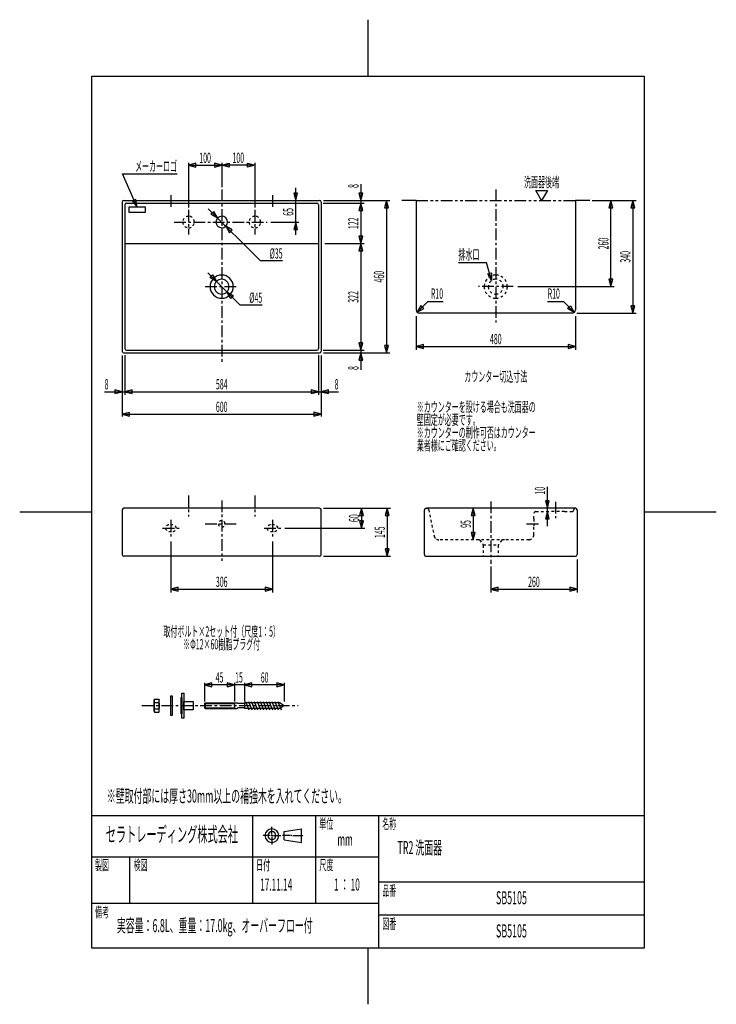
# Model space of a CAD drawing. Extents: x 0 to 210, y 0 to 297.
import ezdxf
from ezdxf.enums import TextEntityAlignment as Align

# ---------------------------------------------------------------- set-up
doc = ezdxf.new("R2010")
doc.units = 0
for name, pattern in [('AIGENLINE001', [7.408375, 3.5278, -0.776115, 0.776115, -0.776115, 0.776115, -0.776115]), ('AIGENLINE002', [1.55223, 0.776115, -0.776115]), ('AIGENLINE003', [5.856145, 3.5278, -0.776115, 0.776115, -0.776115])]:
    doc.linetypes.add(name, pattern=pattern)
for name, color, linetype in [('____', 7, 'CONTINUOUS'), ('_________1', 7, 'CONTINUOUS'), ('_________2', 7, 'CONTINUOUS')]:
    doc.layers.add(name, color=color, linetype=linetype)
doc.styles.get("Standard").update_dxf_attribs({"font": 'TXT', "bigfont": 'EXTFONT.SHX'})

# ---------------------------------------------------------------- blocks, each defined once
blk = doc.blocks.new('AIGNBL02010002')
at = {"layer": '_________1', "color": 7}
for p, q in [((121.966, 199.464), (119.755, 198.871)), ((121.966, 198.279), (121.966, 199.464)), ((167.758, 198.886), (165.546, 199.478)), ((165.546, 199.478), (165.546, 198.293)), ((119.755, 198.871), (121.966, 198.279)), ((119.756, 198.879), (167.757, 198.879)), ((165.546, 198.293), (167.758, 198.886))]:
    blk.add_line(p, q, dxfattribs=at)
blk = doc.blocks.new('AIGNBL02010003')
at = {"layer": '_________1', "color": 7}
for p, q in [((185.047, 242.925), (184.455, 240.713)), ((184.455, 240.713), (185.64, 240.713)), ((185.64, 240.713), (185.047, 242.925)), ((185.054, 242.924), (185.054, 208.924)), ((184.469, 211.134), (185.062, 208.923)), ((185.654, 211.134), (184.469, 211.134)), ((185.062, 208.923), (185.654, 211.134))]:
    blk.add_line(p, q, dxfattribs=at)
blk = doc.blocks.new('AIGNBL02010004')
at = {"layer": '_________1', "color": 7}
for p, q in [((178.45, 242.925), (177.857, 240.713)), ((177.857, 240.713), (179.042, 240.713)), ((179.042, 240.713), (178.45, 242.925)), ((178.457, 216.923), (178.457, 242.924)), ((177.872, 219.134), (178.464, 216.922)), ((179.057, 219.134), (177.872, 219.134)), ((178.464, 216.922), (179.057, 219.134))]:
    blk.add_line(p, q, dxfattribs=at)
blk = doc.blocks.new('AIGNBL02010005')
at = {"layer": '_________1', "color": 7}
for p, q in [((159.309, 144.714), (159.309, 156.535)), ((158.716, 152.297), (159.309, 150.086)), ((159.901, 152.297), (158.716, 152.297)), ((159.309, 150.086), (159.901, 152.297)), ((159.309, 149.086), (158.716, 146.874)), ((159.901, 146.874), (159.309, 149.086)), ((158.716, 146.874), (159.901, 146.874))]:
    blk.add_line(p, q, dxfattribs=at)
blk = doc.blocks.new('AIGNBL02010006')
at = {"layer": '_________1', "color": 7}
for p, q in [((144.467, 126.235), (142.256, 125.642)), ((142.256, 125.642), (144.467, 125.049)), ((142.257, 125.649), (168.257, 125.649)), ((144.467, 125.049), (144.467, 126.235)), ((168.258, 125.657), (166.047, 126.249)), ((166.047, 126.249), (166.047, 125.064)), ((166.047, 125.064), (168.258, 125.657))]:
    blk.add_line(p, q, dxfattribs=at)
blk = doc.blocks.new('AIGNBL02010007')
at = {"layer": '_________1', "color": 7}
for p, q in [((136.931, 150.087), (136.338, 147.875)), ((137.524, 147.875), (136.931, 150.087)), ((136.938, 150.086), (136.938, 140.586)), ((136.338, 147.875), (137.524, 147.875)), ((136.353, 142.796), (136.945, 140.585)), ((137.538, 142.796), (136.353, 142.796)), ((136.945, 140.585), (137.538, 142.796))]:
    blk.add_line(p, q, dxfattribs=at)
blk = doc.blocks.new('AIGNBL02010008')
at = {"layer": '_________1', "color": 7}
for p, q in [((111.022, 150.087), (110.429, 147.875)), ((111.615, 147.875), (111.022, 150.087)), ((111.029, 150.086), (111.029, 135.586)), ((110.429, 147.875), (111.615, 147.875)), ((110.444, 137.796), (111.036, 135.585)), ((111.629, 137.796), (110.444, 137.796)), ((111.036, 135.585), (111.629, 137.796))]:
    blk.add_line(p, q, dxfattribs=at)
blk = doc.blocks.new('AIGNBL02010009')
at = {"layer": '_________1', "color": 7}
for p, q in [((103.29, 150.087), (102.697, 147.875)), ((103.883, 147.875), (103.29, 150.087)), ((103.297, 150.086), (103.297, 144.087)), ((102.697, 147.875), (103.883, 147.875)), ((102.712, 146.297), (103.304, 144.085)), ((103.897, 146.297), (102.712, 146.297)), ((103.304, 144.085), (103.897, 146.297))]:
    blk.add_line(p, q, dxfattribs=at)
blk = doc.blocks.new('AIGNBL0201000A')
at = {"layer": '_________1', "color": 7}
for p, q in [((48.0415, 126.235), (45.8304, 125.642)), ((45.8304, 125.642), (48.0415, 125.049)), ((45.8311, 125.649), (76.4299, 125.649)), ((48.0415, 125.049), (48.0415, 126.235)), ((76.4306, 125.657), (74.2195, 126.249)), ((74.2195, 126.249), (74.2195, 125.064)), ((74.2195, 125.064), (76.4306, 125.657))]:
    blk.add_line(p, q, dxfattribs=at)
blk = doc.blocks.new('AIGNBL0201000B')
at = {"layer": '_________1', "color": 7}
for p, q in [((83.4368, 232.541), (83.4368, 246.745)), ((82.8442, 245.135), (83.4368, 242.924)), ((84.0293, 245.135), (82.8442, 245.135)), ((83.4368, 242.924), (84.0293, 245.135)), ((83.4368, 236.424), (82.8442, 234.212)), ((84.0293, 234.212), (83.4368, 236.424)), ((82.8442, 234.212), (84.0293, 234.212))]:
    blk.add_line(p, q, dxfattribs=at)
blk = doc.blocks.new('AIGNBL0201000C')
at = {"layer": '_________1', "color": 7}
for p, q in [((103.07, 247.864), (103.07, 191.79)), ((102.477, 245.135), (103.07, 242.924)), ((103.662, 245.135), (102.477, 245.135)), ((103.07, 242.924), (103.662, 245.135)), ((103.07, 242.124), (102.477, 239.912)), ((103.662, 239.912), (103.07, 242.124)), ((102.477, 239.912), (103.662, 239.912)), ((102.477, 232.135), (103.07, 229.924)), ((103.662, 232.135), (102.477, 232.135)), ((103.07, 229.924), (103.662, 232.135)), ((103.07, 229.924), (102.477, 227.712)), ((103.662, 227.712), (103.07, 229.924)), ((102.477, 227.712), (103.662, 227.712)), ((102.477, 199.935), (103.07, 197.724)), ((103.662, 199.935), (102.477, 199.935)), ((103.07, 197.724), (103.662, 199.935)), ((103.07, 196.924), (102.477, 194.712)), ((103.662, 194.712), (103.07, 196.924)), ((102.477, 194.712), (103.662, 194.712))]:
    blk.add_line(p, q, dxfattribs=at)
blk = doc.blocks.new('AIGNBL0201000D')
at = {"layer": '_________1', "color": 7}
for p, q in [((110.795, 242.925), (110.202, 240.713)), ((110.202, 240.713), (111.387, 240.713)), ((111.387, 240.713), (110.795, 242.925)), ((110.802, 242.924), (110.802, 196.924)), ((110.209, 199.135), (110.802, 196.924)), ((111.394, 199.135), (110.209, 199.135)), ((110.802, 196.924), (111.394, 199.135))]:
    blk.add_line(p, q, dxfattribs=at)
blk = doc.blocks.new('AIGNBL0201000E')
at = {"layer": '_________1', "color": 7}
for p, q in [((61.1302, 253.559), (63.3412, 254.152)), ((63.3412, 252.967), (61.1302, 253.559)), ((71.131, 253.552), (61.1308, 253.552)), ((63.3412, 254.152), (63.3412, 252.967)), ((68.9203, 254.138), (71.132, 253.545)), ((68.9203, 252.952), (68.9203, 254.138)), ((71.132, 253.545), (68.9203, 252.952))]:
    blk.add_line(p, q, dxfattribs=at)
blk = doc.blocks.new('AIGNBL0201000F')
at = {"layer": '_________1', "color": 7}
for p, q in [((53.3401, 254.138), (51.1283, 253.545)), ((51.1283, 253.545), (53.3401, 252.952)), ((51.1293, 253.552), (61.1295, 253.552)), ((53.3401, 252.952), (53.3401, 254.138)), ((61.1302, 253.559), (58.9191, 254.152)), ((58.9191, 254.152), (58.9191, 252.967)), ((58.9191, 252.967), (61.1302, 253.559))]:
    blk.add_line(p, q, dxfattribs=at)
blk = doc.blocks.new('AIGNBL02010010')
at = {"layer": '_________1', "color": 7}
for p, q in [((25.8417, 185.244), (96.3587, 185.244)), ((31.1303, 185.244), (28.9188, 185.836)), ((28.9188, 185.836), (28.9188, 184.651)), ((28.9188, 184.651), (31.1303, 185.244)), ((34.1416, 185.836), (31.9302, 185.244)), ((31.9302, 185.244), (34.1416, 184.651)), ((34.1416, 184.651), (34.1416, 185.836)), ((90.3305, 185.244), (88.119, 185.836)), ((88.119, 185.836), (88.119, 184.651)), ((88.119, 184.651), (90.3305, 185.244)), ((93.3418, 185.836), (91.1304, 185.244)), ((91.1304, 185.244), (93.3418, 184.651)), ((93.3418, 184.651), (93.3418, 185.836))]:
    blk.add_line(p, q, dxfattribs=at)
blk = doc.blocks.new('AIGNBL02010011')
at = {"layer": '_________1', "color": 7}
for p, q in [((33.341, 179.004), (31.1292, 178.412)), ((31.1292, 178.412), (33.341, 177.819)), ((31.1303, 178.419), (91.1304, 178.419)), ((33.341, 177.819), (33.341, 179.004)), ((91.1311, 178.426), (88.92, 179.019)), ((88.92, 179.019), (88.92, 177.834)), ((88.92, 177.834), (91.1311, 178.426))]:
    blk.add_line(p, q, dxfattribs=at)
blk = doc.blocks.new('AIGNBL02010012')
at = {"layer": '_________1', "color": 7}
for p, q in [((79.4909, 224.682), (72.8405, 224.682)), ((66.7099, 211.344), (56.9202, 221.134)), ((57.5562, 219.659), (58.3944, 220.497)), ((58.3944, 220.497), (59.5392, 218.514)), ((59.5392, 218.514), (57.5562, 219.659)), ((63.8663, 213.35), (62.7215, 215.332)), ((62.7215, 215.332), (64.7045, 214.188)), ((64.7045, 214.188), (63.8663, 213.35)), ((73.3603, 211.344), (66.7099, 211.344))]:
    blk.add_line(p, q, dxfattribs=at)
blk = doc.blocks.new('AIGNBL02010013')
at = {"layer": '_________1', "color": 7}
for p, q in [((72.8405, 224.682), (57.078, 240.444)), ((58.7337, 239.629), (57.8955, 238.791)), ((57.8955, 238.791), (59.8782, 237.646)), ((59.8782, 237.646), (58.7337, 239.629)), ((64.3345, 234.027), (62.3518, 235.172)), ((62.3518, 235.172), (63.4963, 233.189)), ((63.4963, 233.189), (64.3345, 234.027))]:
    blk.add_line(p, q, dxfattribs=at)
blk = doc.blocks.new('AIGNBL02010014')
at = {"layer": '_________1', "color": 7}
for p, q in [((35.6172, 240.922), (31.2398, 251.003)), ((31.2398, 251.003), (47.6878, 251.003)), ((35.2873, 243.188), (34.2, 242.717)), ((34.2, 242.717), (35.6241, 240.924)), ((35.6241, 240.924), (35.2873, 243.188))]:
    blk.add_line(p, q, dxfattribs=at)
blk = doc.blocks.new('AIGNBL02030017')
at = {"layer": '_________1', "color": 7}
for p, q in [((58.1849, 97.3811), (55.9742, 96.7892)), ((79.9732, 96.7961), (55.9742, 96.7961)), ((55.9742, 96.7892), (58.1849, 96.1966)), ((58.1849, 96.1966), (58.1849, 97.3811)), ((64.9746, 96.803), (62.7642, 97.3955)), ((62.7642, 97.3955), (62.7642, 96.2111)), ((62.7642, 96.2111), (64.9746, 96.803)), ((70.1836, 97.3811), (67.9732, 96.7892)), ((67.9732, 96.7892), (70.1836, 96.1966)), ((70.1836, 96.1966), (70.1836, 97.3811)), ((79.9732, 96.803), (77.7628, 97.3955)), ((77.7628, 97.3955), (77.7628, 96.2111)), ((77.7628, 96.2111), (79.9732, 96.803))]:
    blk.add_line(p, q, dxfattribs=at)
blk = doc.blocks.new('AIGNBL02020016')
at = {"layer": '_________1', "color": 7}
blk.add_blockref('AIGNBL02030017', (0, 0), dxfattribs=at)
blk = doc.blocks.new('AIGNBL02010015')
at = {"layer": '_________1', "color": 7}
blk.add_blockref('AIGNBL02020016', (0, 0), dxfattribs=at)
blk = doc.blocks.new('AIGNBL03010002')
at = {"layer": '_________2', "color": 7}
for p, q in [((76.2684, 51.817), (76.2684, 54.0039)), ((75.7764, 51.3243), (73.5894, 51.3243)), ((76.2684, 51.3243), (76.0169, 51.3243)), ((76.2684, 51.3243), (76.2684, 51.5769)), ((76.2684, 51.3243), (76.5205, 51.3243)), ((76.2684, 51.3243), (76.2684, 51.0728)), ((76.2684, 50.8324), (76.2684, 48.6457)), ((76.761, 51.3243), (78.948, 51.3243)), ((81.6799, 51.3243), (79.4937, 51.3243)), ((79.9794, 52.5442), (85.1574, 53.4097)), ((79.9794, 50.1048), (79.9794, 52.5442)), ((82.1726, 51.3243), (81.9204, 51.3243)), ((82.1726, 51.3243), (82.4248, 51.3243)), ((82.6652, 51.3243), (85.5901, 51.3243)), ((85.1574, 49.24), (85.1574, 53.4097)), ((79.9794, 50.1048), (85.1574, 49.24))]:
    blk.add_line(p, q, dxfattribs=at)
for centre, radius, start, end in [((76.348354, 51.404327), 2.165778, 182.117004, 267.883025), ((76.348412, 51.245335), 2.165798, 92.118488, 177.909886), ((76.315297, 51.277735), 1.267375, 92.12285, 177.893304), ((76.315273, 51.371246), 1.267363, 182.121815, 267.878214), ((76.187982, 51.244313), 2.166831, 2.116144, 87.874379), ((76.221766, 51.277381), 1.267714, 2.122084, 87.894084), ((76.221461, 51.371929), 1.268044, 272.119164, 357.848485), ((76.188379, 51.40501), 2.166459, 272.115468, 357.865604)]:
    blk.add_arc(centre, radius, start, end, dxfattribs=at)

msp = doc.modelspace()

# ---------------------------------------------------------------- linework, layer by layer
at = {"layer": '_________1', "color": 7}
for p, q in [((51.13, 254.259), (51.13, 240.781)), ((61.1302, 254.259), (61.1302, 246.894)), ((71.1303, 254.259), (71.1303, 240.781)), ((157.557, 242.924), (155.809, 245.951)), ((155.809, 245.951), (159.304, 245.951)), ((159.304, 245.951), (157.557, 242.924)), ((31.1303, 242.424), (31.1303, 197.424)), ((31.6305, 242.924), (90.6305, 242.924)), ((31.9306, 241.624), (31.9306, 198.244)), ((32.4304, 242.124), (89.8302, 242.124)), ((33.1305, 240.924), (33.1305, 239.424)), ((38.1304, 240.924), (33.1305, 240.924)), ((38.1304, 239.424), (38.1304, 240.924)), ((90.3305, 241.624), (90.3305, 198.244)), ((91.1304, 242.424), (91.1304, 197.424)), ((91.7681, 242.124), (104.07, 242.124)), ((91.868, 242.924), (111.802, 242.924)), ((119.756, 242.924), (115.436, 242.924)), ((119.756, 242.924), (119.756, 209.924)), ((167.757, 242.924), (167.757, 209.924)), ((172.078, 242.924), (167.757, 242.924)), ((172.778, 242.924), (186.054, 242.924)), ((33.1305, 239.424), (38.1304, 239.424)), ((75.9655, 236.424), (84.4369, 236.424)), ((31.9306, 229.924), (90.3305, 229.924)), ((92.268, 229.924), (104.07, 229.924)), ((132.53, 224.242), (140.965, 224.242)), ((142.483, 218.777), (140.965, 224.242)), ((141.321, 220.749), (142.462, 221.066)), ((142.483, 218.777), (141.321, 220.749)), ((142.462, 221.066), (142.483, 218.777)), ((150.445, 216.923), (179.457, 216.923)), ((120.049, 209.216), (123.288, 212.456)), ((121.193, 211.198), (120.049, 209.216)), ((122.031, 210.361), (121.193, 211.198)), ((123.288, 212.456), (127.883, 212.456)), ((159.402, 212.456), (164.132, 212.456)), ((167.414, 209.175), (164.132, 212.456)), ((165.432, 210.319), (166.27, 211.157)), ((166.27, 211.157), (167.414, 209.175)), ((119.756, 207.986), (119.756, 197.878)), ((120.049, 209.216), (122.031, 210.361)), ((166.757, 208.924), (120.757, 208.924)), ((167.414, 209.175), (165.432, 210.319)), ((167.757, 207.986), (167.757, 197.878)), ((168.194, 208.924), (186.054, 208.924)), ((31.1303, 196.186), (31.1303, 177.712)), ((31.6301, 196.924), (90.6305, 196.924)), ((31.9306, 196.286), (31.9306, 184.244)), ((32.4508, 197.724), (89.8102, 197.724)), ((90.3305, 196.286), (90.3305, 184.244)), ((91.1304, 196.186), (91.1304, 177.712)), ((91.7481, 197.724), (104.07, 197.724)), ((91.868, 196.924), (111.802, 196.924)), ((31.1303, 149.587), (31.1303, 136.086)), ((90.6305, 150.086), (31.6305, 150.086)), ((91.1304, 136.086), (91.1304, 149.587)), ((91.8684, 150.086), (112.029, 150.086)), ((122.257, 136.087), (122.257, 149.59)), ((122.754, 150.086), (122.984, 150.086)), ((124.058, 150.086), (122.984, 150.086)), ((167.761, 150.086), (124.058, 150.086)), ((168.257, 149.59), (168.257, 140.374)), ((80.1679, 144.087), (104.297, 144.087)), ((45.8304, 140.099), (45.8304, 124.649)), ((76.4306, 140.099), (76.4306, 124.649)), ((168.257, 140.374), (168.257, 138.247)), ((168.257, 138.247), (168.257, 136.087)), ((90.6305, 135.586), (31.6301, 135.586)), ((91.868, 135.586), (112.029, 135.586)), ((122.757, 135.587), (167.757, 135.587)), ((168.257, 134.599), (168.257, 124.649)), ((142.257, 132.551), (142.257, 124.649)), ((55.9742, 97.3756), (55.9742, 91.8351)), ((64.9749, 97.3762), (64.9735, 91.8337)), ((67.9729, 97.3756), (67.9746, 91.8337)), ((79.9732, 97.3762), (79.9729, 91.8337)), ((40.7316, 92.2058), (40.8598, 92.5338)), ((40.733, 88.8599), (40.7316, 92.2058)), ((40.8598, 92.5338), (42.2048, 92.5324)), ((42.3205, 92.0329), (42.2048, 92.5324)), ((42.2048, 92.5324), (42.3322, 92.2058)), ((42.3329, 90.5329), (42.3322, 92.2058)), ((45.7894, 87.5329), (45.7894, 93.5329)), ((45.7894, 93.5329), (46.1894, 93.5329)), ((46.1894, 93.5329), (46.1894, 87.5329)), ((48.9644, 88.0827), (48.9644, 92.983)), ((48.9644, 92.983), (49.1646, 92.983)), ((49.1646, 86.7329), (49.1646, 94.3328)), ((49.1646, 94.3328), (49.7644, 94.3328)), ((49.1646, 92.983), (49.1646, 88.0827)), ((49.7644, 94.3328), (49.7644, 86.7329)), ((40.8598, 89.5331), (42.2048, 89.5317)), ((40.8605, 91.5333), (42.2034, 91.5333)), ((42.3191, 89.0335), (42.2048, 89.5338)), ((42.3322, 88.8606), (42.3329, 90.5329)), ((49.7644, 89.2327), (49.7644, 91.833)), ((49.7644, 91.833), (52.5646, 91.833)), ((52.5646, 89.2327), (49.7644, 89.2327)), ((52.5646, 91.833), (52.5646, 89.2327)), ((55.9745, 91.2329), (55.9742, 89.8328)), ((56.173, 89.6344), (55.9742, 89.8328)), ((55.9742, 89.8328), (64.9732, 89.8328)), ((55.9745, 91.2329), (56.1744, 91.4327)), ((55.9745, 91.2329), (64.9732, 91.2336)), ((56.1744, 91.4327), (56.173, 89.6344)), ((56.173, 89.6344), (65.7728, 89.6337)), ((56.1744, 91.4327), (65.7728, 91.4334)), ((64.9732, 91.2336), (65.174, 91.4334)), ((64.9732, 89.8328), (65.174, 89.6344)), ((64.9749, 91.4327), (64.9735, 89.6344)), ((65.9737, 91.2336), (65.7728, 91.4334)), ((65.7728, 89.6337), (65.9733, 89.8335)), ((67.9729, 89.8328), (65.9733, 89.8335)), ((67.9729, 91.2329), (65.9737, 91.2336)), ((78.7726, 91.4341), (67.9729, 91.4334)), ((67.9729, 91.4327), (67.9729, 89.6344)), ((78.7726, 89.633), (67.9729, 89.6344)), ((68.2777, 91.8337), (69.3013, 89.234)), ((69.1652, 91.8337), (70.1891, 89.2334)), ((70.0537, 91.8337), (71.0779, 89.2334)), ((70.9415, 91.8337), (71.9654, 89.234)), ((71.829, 91.833), (72.8539, 89.2334)), ((72.7161, 91.8337), (73.7403, 89.2334)), ((73.6036, 91.8337), (74.6288, 89.2334)), ((74.4914, 91.833), (75.5156, 89.2334)), ((75.3799, 91.8337), (76.4037, 89.2334)), ((76.268, 91.833), (77.2912, 89.2334)), ((77.1555, 91.8337), (78.178, 89.234)), ((78.0422, 91.8344), (79.0665, 89.234)), ((78.7726, 91.4341), (79.9732, 90.5329)), ((79.9732, 90.5329), (78.7726, 89.633)), ((40.733, 88.8599), (40.8605, 88.534)), ((40.7451, 89.0335), (40.8605, 88.534)), ((40.8605, 88.534), (42.2034, 88.534)), ((42.2034, 88.534), (42.3322, 88.8606)), ((42.2034, 88.534), (42.3322, 88.8606)), ((46.1894, 87.5329), (45.7894, 87.5329)), ((49.1646, 88.0827), (48.9644, 88.0827)), ((49.7644, 86.7329), (49.1646, 86.7329))]:
    msp.add_line(p, q, dxfattribs=at)
at = {"layer": '_________1', "color": 7, "linetype": 'AIGENLINE003'}
for p, q in [((45.8304, 244.523), (45.8304, 240.424)), ((61.1302, 246.194), (61.1302, 193.976)), ((76.4306, 244.523), (76.4306, 240.424)), ((143.757, 246.19), (143.757, 206.145)), ((51.13, 240.081), (51.13, 232.65)), ((71.1301, 240.081), (71.1301, 232.65)), ((46.7809, 236.424), (74.8149, 236.424)), ((56.1303, 216.923), (66.1304, 216.923)), ((149.008, 216.923), (138.507, 216.923)), ((51.13, 153.976), (51.13, 147.594)), ((61.1302, 152.452), (61.1302, 134.21)), ((71.1301, 153.976), (71.1301, 147.594)), ((142.257, 152.086), (142.257, 133.358)), ((161.757, 151.999), (161.757, 147.086)), ((45.8304, 146.586), (45.8304, 141.586)), ((76.4306, 146.586), (76.4306, 141.586)), ((43.3303, 144.087), (48.3302, 144.087)), ((56.1303, 145.387), (66.1304, 145.387)), ((73.9301, 144.087), (78.9304, 144.087)), ((153.065, 145.387), (157.212, 145.387)), ((37.1005, 90.5329), (84.2111, 90.5335))]:
    msp.add_line(p, q, dxfattribs=at)
at = {"layer": '_________1', "color": 7, "linetype": 'AIGENLINE001'}
msp.add_line((119.756, 242.924), (167.757, 242.924), dxfattribs=at)
at = {"layer": '_________1', "color": 7, "linetype": 'AIGENLINE002'}
for p, q in [((123.562, 149.634), (125.154, 141.715)), ((155.854, 149.086), (160.416, 149.086)), ((164.485, 149.086), (160.164, 149.086)), ((164.485, 149.086), (166.861, 149.086)), ((166.669, 149.086), (166.765, 149.086)), ((167.265, 149.59), (167.265, 149.585)), ((155.257, 146.907), (155.257, 148.49)), ((155.257, 146.907), (155.257, 144.631)), ((46.4302, 145.086), (45.2303, 145.086)), ((45.2303, 143.086), (46.4302, 143.086)), ((77.0304, 145.086), (75.8305, 145.086)), ((75.8305, 143.086), (77.0304, 143.086)), ((155.257, 142.076), (155.257, 144.631)), ((138.638, 140.586), (126.599, 140.586)), ((146.393, 140.586), (138.283, 140.586)), ((138.906, 140.407), (139.889, 139.235)), ((145.607, 140.407), (144.623, 139.235)), ((153.767, 140.585), (146.585, 140.586)), ((139.976, 139.085), (144.537, 139.085)), ((140.006, 138.914), (140.006, 135.587)), ((144.506, 138.914), (144.506, 135.587))]:
    msp.add_line(p, q, dxfattribs=at)
at = {"layer": '_________1', "color": 7}
for centre, radius, start, end in [((31.630483, 242.4236), 0.500231, 90, 179.99997), ((32.468175, 241.586279), 0.538919, 94.015176, 176.024267), ((89.793325, 241.586793), 0.538396, 3.924727, 85.996288), ((90.593281, 242.386749), 0.538396, 3.924727, 85.996288), ((61.198125, 236.356136), 1.818997, 92.130417, 177.869554), ((61.130333, 236.423928), 1.749948, 359.99437, 89.99434), ((61.197563, 236.490993), 1.818421, 182.119035, 267.886634), ((61.130419, 236.42367), 1.749861, 270.00284, 0.00281), ((61.130592, 216.923789), 3.499981, 90.00141, 180.00142), ((61.130419, 216.923789), 3.499981, 359.9986, 89.99857), ((61.130591, 216.923617), 3.49998, 179.99856, 269.99861), ((61.130505, 216.923703), 2.250006, 179.99997, 270.00002), ((61.130506, 216.923703), 2.250006, 90, 179.99997), ((61.130505, 216.923703), 2.250006, 0.00001, 89.99998), ((61.130419, 216.923618), 3.499981, 270.00143, 0.0014), ((61.130505, 216.923704), 2.250006, 270.00002, 359.99999), ((120.756441, 209.923656), 1.000031, 180.004945, 270.004954), ((166.71847, 209.962033), 1.039127, 272.131157, 357.878724), ((31.649628, 197.442961), 0.519735, 182.129301, 267.850989), ((32.470567, 198.26357), 0.540384, 182.119046, 267.899959), ((89.790286, 198.263727), 0.540547, 272.11611, 357.864925), ((90.611201, 197.442799), 0.519567, 272.131816, 357.887934), ((31.667335, 149.549252), 0.538372, 93.925063, 176.035434), ((90.593698, 149.549671), 0.537977, 3.922787, 86.037702), ((122.7904, 149.552467), 0.534469, 93.941471, 176.018724), ((167.742182, 149.571083), 0.515291, 2.133307, 87.866683), ((31.649094, 136.104891), 0.519202, 182.131831, 267.9077), ((90.611237, 136.105226), 0.519549, 272.127861, 357.832648), ((122.757107, 136.086955), 0.500231, 179.99997, 270.00002), ((167.7379, 136.105926), 0.519562, 272.132042, 357.907441), ((41.614066, 92.035271), 0.869355, 167.437655, 180.11336), ((42.439648, 91.883459), 1.70848, 157.626371, 168.490329), ((41.625986, 92.036304), 0.881278, 180.178971, 192.648073), ((46.884697, 90.524782), 6.139646, 179.918175, 184.464142), ((46.934052, 90.536633), 6.188995, 175.519773, 180.028581), ((41.618227, 89.03349), 0.87317, 167.402437, 179.996448), ((43.672222, 90.283898), 2.918184, 184.658317, 192.426321), ((43.689259, 90.780743), 2.935066, 167.606591, 175.322573), ((42.448728, 88.879174), 1.717605, 157.622251, 168.421008), ((42.481197, 92.196072), 1.750999, 191.621607, 202.240739), ((41.631434, 89.839289), 0.829547, 192.768271, 201.66146), ((41.632882, 91.227582), 0.830722, 158.405234, 167.267382), ((40.567041, 92.204924), 1.768796, 337.685214, 348.195274), ((41.455204, 91.234765), 0.805541, 13.007019, 21.754338), ((41.448439, 89.830867), 0.812574, 338.554303, 347.234343), ((39.40148, 90.77972), 2.909049, 4.739754, 12.63549), ((39.352355, 90.289731), 2.95828, 347.537203, 355.294032), ((41.439199, 92.039215), 0.881333, 347.140791, 359.587022), ((36.104562, 90.522654), 6.215956, 0.094064, 4.590091), ((36.061864, 90.545215), 6.258658, 355.434442, 359.886886), ((40.598915, 89.192771), 1.734437, 337.677638, 348.371137), ((41.444629, 89.035361), 0.874505, 347.30358, 359.880925)]:
    msp.add_arc(centre, radius, start, end, dxfattribs=at)
at = {"layer": '_________1', "color": 7, "linetype": 'AIGENLINE002'}
for centre, radius, start, end in [((51.197983, 236.356136), 1.818997, 92.130417, 177.869554), ((51.130191, 236.423928), 1.749948, 359.99437, 89.99434), ((71.198095, 236.356136), 1.818997, 92.130417, 177.869554), ((71.130302, 236.423928), 1.749948, 359.99437, 89.99434), ((51.197421, 236.490993), 1.818421, 182.119035, 267.886634), ((51.130277, 236.42367), 1.749861, 270.00284, 0.00281), ((71.197533, 236.490993), 1.818421, 182.119035, 267.886634), ((71.130388, 236.42367), 1.749861, 270.00284, 0.00281), ((143.757423, 216.923617), 3.500154, 89.99859, 179.99856), ((143.757422, 216.923789), 3.499981, 359.9986, 89.99857), ((143.757422, 216.923789), 3.500152, 180.00142, 270.00143), ((143.757508, 216.923703), 2.250006, 179.99997, 270.00002), ((143.757509, 216.923703), 2.250006, 90, 179.99997), ((143.757508, 216.923703), 2.250006, 0.00001, 89.99998), ((143.757422, 216.923618), 3.499981, 270.00143, 0.0014), ((143.757508, 216.923704), 2.250006, 270.00002, 359.99999), ((122.96925, 149.471391), 0.614454, 15.313964, 88.643516), ((155.897713, 148.445114), 0.641954, 93.934896, 176.015403), ((166.746065, 149.604756), 0.519561, 272.130497, 357.869513), ((167.780536, 149.570734), 0.51564, 92.130865, 177.829303), ((61.16882, 145.347714), 1.039482, 92.131343, 177.88836), ((61.129988, 145.386188), 1.00029, 359.990143, 89.990113), ((45.304799, 144.010914), 1.077269, 93.967858, 176.012372), ((45.26816, 144.12409), 1.038726, 182.110993, 267.908777), ((46.35524, 144.010879), 1.077333, 3.989272, 86.010718), ((46.355694, 144.160324), 1.076849, 273.966873, 356.033137), ((61.168065, 145.424277), 1.038726, 182.110993, 267.908777), ((61.091545, 145.424989), 1.039464, 272.129018, 357.851252), ((75.904691, 144.011269), 1.076917, 93.970013, 176.029958), ((75.905081, 144.160778), 1.077333, 183.989292, 266.010738), ((76.955461, 144.010879), 1.077333, 3.989272, 86.010718), ((76.955915, 144.160324), 1.076849, 273.966873, 356.033137), ((126.647682, 142.109765), 1.545202, 194.819008, 238.866313), ((126.567278, 141.962319), 1.377442, 238.558023, 271.323893), ((138.516621, 140.071126), 0.514158, 40.755863, 89.289341), ((145.995947, 140.07119), 0.514094, 90.707378, 139.247379), ((153.655334, 142.187196), 1.605859, 273.99802, 356.015236), ((139.498033, 138.911342), 0.508093, 0.262905, 39.634332), ((145.020894, 138.908494), 0.514787, 140.570859, 179.423494)]:
    msp.add_arc(centre, radius, start, end, dxfattribs=at)
at = {"layer": '_________2', "color": 7}
for p, q in [((105.239, 297.451), (105.239, 280.43)), ((21.9885, 17.4285), (21.9885, 280.43)), ((21.9885, 280.43), (188.49, 280.43)), ((188.49, 280.43), (188.49, 17.4285)), ((21.9885, 148.931), (0.238402, 148.931)), ((210.24, 148.931), (188.489, 148.931)), ((21.9885, 57.4287), (188.49, 57.4287)), ((70.4888, 30.9289), (70.4888, 57.4287)), ((89.4886, 30.9289), (89.4886, 57.4287)), ((108.489, 17.4285), (108.489, 57.4287)), ((21.9885, 44.9288), (108.489, 44.9288)), ((33.4883, 30.9289), (33.4883, 44.9288)), ((108.489, 37.4281), (188.49, 37.4281)), ((21.9885, 30.9289), (108.489, 30.9289)), ((108.489, 27.4283), (188.49, 27.4283)), ((188.49, 17.4285), (21.9885, 17.4285)), ((105.239, 17.4285), (105.239, 0.448554))]:
    msp.add_line(p, q, dxfattribs=at)

# ---------------------------------------------------------------- block references
at = {"layer": '_________1', "color": 7}
for name in ['AIGNBL0201000F', 'AIGNBL0201000E', 'AIGNBL02010014', 'AIGNBL0201000B', 'AIGNBL0201000C', 'AIGNBL0201000D', 'AIGNBL02010004', 'AIGNBL02010003', 'AIGNBL02010013', 'AIGNBL02010012', 'AIGNBL02010002', 'AIGNBL02010010', 'AIGNBL02010011', 'AIGNBL02010005', 'AIGNBL02010009', 'AIGNBL02010008', 'AIGNBL02010007', 'AIGNBL0201000A', 'AIGNBL02010006', 'AIGNBL02010015']:
    msp.add_blockref(name, (0, 0), dxfattribs=at)
at = {"layer": '_________2', "color": 7}
msp.add_blockref('AIGNBL03010002', (0, 0), dxfattribs=at)

# ---------------------------------------------------------------- texts
at = {"layer": '____', "color": 7, "width": 0.5}
for s, p in [('100', (56.1301, 254.252)), ('100', (66.1302, 254.252)), ('洗面器後端', (157.557, 246.894)), ('480', (143.757, 199.579)), ('カウンター切込寸法', (143.757, 188.271)), ('584', (61.1302, 185.944)), ('600', (61.1302, 179.119)), ('306', (61.1302, 126.349)), ('260', (155.257, 126.349)), ('取付ボルト×2セット付（尺度1：5）', (61.1302, 111.369)), ('※Φ12×60樹脂プラグ付', (61.1302, 107.504)), ('45', (60.4739, 97.4954)), ('15', (66.3381, 97.4954)), ('60', (74.0697, 97.4961))]:
    msp.add_text(s, height=3.09234, dxfattribs=at).set_placement(p, align=Align.CENTER)
for s, p in [('メーカーロゴ', (47.6878, 251.703)), ('%%c35', (79.4909, 225.382)), ('%%c45', (73.3603, 212.044)), ('R10', (127.883, 213.296)), ('8', (96.3587, 185.944))]:
    msp.add_text(s, height=3.09234, dxfattribs=at).set_placement(p, align=Align.RIGHT)
for s, p in [('8', (102.37, 247.864)), ('10', (158.609, 156.535))]:
    msp.add_text(s, height=3.09234, rotation=90, dxfattribs=at).set_placement(p, align=Align.RIGHT)
for s, p in [('65', (82.7367, 239.476)), ('122', (102.37, 236.024)), ('260', (177.757, 229.924)), ('340', (184.354, 225.924)), ('460', (110.102, 219.924)), ('322', (102.37, 213.824)), ('60', (102.597, 147.087)), ('95', (136.238, 145.336)), ('145', (110.329, 142.836))]:
    msp.add_text(s, height=3.09234, rotation=90, dxfattribs=at).set_placement(p, align=Align.CENTER)
for s, p in [('排水口', (132.53, 225.082)), ('R10', (159.402, 213.297)), ('8', (25.8417, 185.944)), ('※カウンターを設ける場合も洗面器の', (119.944, 179.098)), ('壁固定が必要です。', (119.944, 175.233)), ('※カウンターの制作可否はカウンター', (119.944, 171.368)), ('業者様にご確認ください。', (119.944, 167.502))]:
    msp.add_text(s, height=3.09234, dxfattribs=at).set_placement(p)
msp.add_text('8', height=3.09234, rotation=90, dxfattribs=at).set_placement((102.37, 191.79))
at = {"layer": '_________2', "color": 7, "width": 0.5}
for s, height, p in [('※壁取付部には厚さ30mm以上の補強木を入れてください。', 3.9357, (26.5128, 61.3141)), ('単位', 3.09234, (90.5821, 53.338)), ('名称', 3.09234, (109.544, 53.338)), ('TR2 洗面器', 3.9357, (114.118, 45.7456)), ('製図', 3.09234, (22.9602, 40.9304)), ('検図', 3.09234, (34.5783, 40.9304)), ('日付', 3.09234, (71.532, 40.9304)), ('尺度', 3.09234, (90.5821, 40.9304)), ('17.11.14', 3.65458, (72.7247, 34.7378)), ('品番', 3.09234, (109.544, 33.1989)), ('備考', 3.09234, (22.9602, 26.731)), ('実容量：6.8L、重量：17.0kg、オーバーフロー付', 3.9357, (29.5257, 22.2272)), ('図番', 3.09234, (109.544, 23.1991))]:
    msp.add_text(s, height=height, dxfattribs=at).set_placement(p)
for s, height, p in [('セラトレーディング株式会社', 4.49794, (46.1194, 49.4564)), ('mm', 3.65458, (98.3068, 48.3419)), ('1 ： 10', 3.65458, (98.8986, 34.7378)), ('SB5105', 3.9357, (148.489, 30.6278)), ('SB5105', 3.9357, (148.489, 20.627))]:
    msp.add_text(s, height=height, dxfattribs=at).set_placement(p, align=Align.CENTER)

doc.saveas('drawing.dxf')
